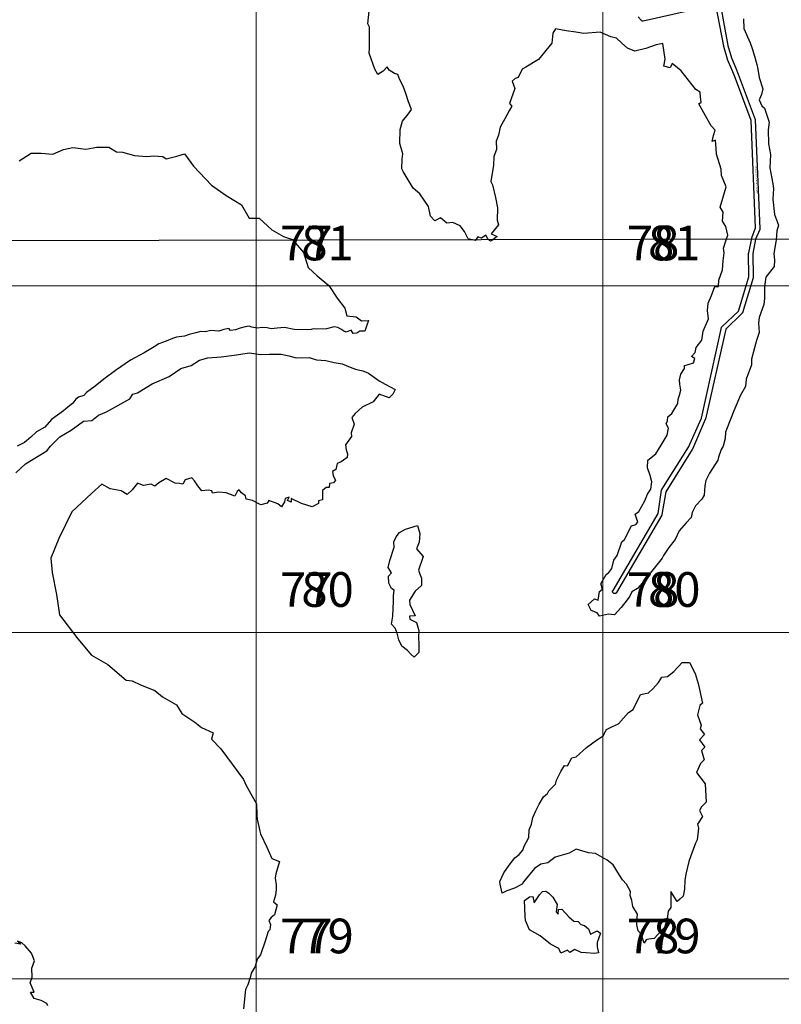
# Model space of a CAD drawing. Units: millimetres. Extents: x 169991 to 200991, y 1645682 to 1691682.
# Drawn here: x 176309 to 178505, y 1677608 to 1680450 of the extents above; entities that cross this region are included whole.
import ezdxf

# ---------------------------------------------------------------- set-up
doc = ezdxf.new("R2010")
doc.units = ezdxf.units.MM
for name, color, linetype in [('BASE_COM_ILHAS', 7, 'Continuous'), ('LOGRADOURO', 172, 'Continuous'), ('MALHA10', 1, 'Continuous'), ('MALHACTM', 7, 'Continuous'), ('Quadras', 7, 'Continuous')]:
    doc.layers.add(name, color=color, linetype=linetype)
doc.styles.get("Standard").update_dxf_attribs({"font": 'arial.ttf'})

# ---------------------------------------------------------------- blocks, each defined once
blk = doc.blocks.new('MALHACTM')
at = {"layer": 'MALHACTM', "linetype": 'Continuous', "lineweight": 0}
for p, q in [((176991, 1645682), (176991, 1691682)), ((177991, 1645682), (177991, 1691682)), ((169991, 1679682), (200991, 1679682)), ((169991, 1678682), (200991, 1678682)), ((169991, 1677682), (200991, 1677682))]:
    blk.add_line(p, q, dxfattribs=at)
for s, p in [('77', (177059.9, 1679755.7)), ('  81', (177059.9, 1679755.7)), ('78', (178059.9, 1679755.7)), ('  81', (178059.9, 1679755.7)), ('77', (177059.9, 1678755.7)), ('  80', (177059.9, 1678755.7)), ('78', (178059.9, 1678755.7)), ('  80', (178059.9, 1678755.7)), ('77', (177059.9, 1677755.7)), ('  79', (177059.9, 1677755.7)), ('78', (178059.9, 1677755.7)), ('  79', (178059.9, 1677755.7))]:
    blk.add_text(s, height=100, dxfattribs=at).set_placement(p)
blk = doc.blocks.new('MALHA10')
at = {"layer": 'MALHA10'}
blk.add_line((175877.41, 1679812), (180701.91, 1679822), dxfattribs=at)
at = {"layer": 'MALHA10', "extrusion": (-1.22461e-16, 0, -1)}
blk.add_line((175877.41, 1679812), (180701.91, 1679822), dxfattribs=at)

msp = doc.modelspace()

# ---------------------------------------------------------------- linework, layer by layer
at = {"layer": 'BASE_COM_ILHAS', "color": 7, "linetype": 'Continuous'}
for points in [[(178396.5, 1680453.1), (178397.3, 1680425.2), (178415.6, 1680383.6), (178420.9, 1680367.5), (178428.4, 1680345.2), (178435.1, 1680321.2), (178437.4, 1680307.4), (178441.9, 1680283.1), (178452, 1680250.4), (178448.6, 1680234.6), (178441.5, 1680218.5), (178449.4, 1680201.2), (178456.5, 1680194.9), (178470, 1680154.2), (178467.8, 1680132.1), (178468.1, 1680092), (178474.1, 1680061.6), (178472.3, 1680022.4), (178481.3, 1679976.1), (178482.8, 1679963.4), (178481.3, 1679932.5), (178485.8, 1679887.5), (178497, 1679857.1), (178492.9, 1679840.6), (178490.2, 1679815.1), (178489.5, 1679808.8), (178483.5, 1679775.4), (178485.8, 1679755.9), (178484.6, 1679737.9), (178460.6, 1679707.4), (178456.5, 1679679.9), (178456.9, 1679645.1), (178455.4, 1679627.9), (178441.2, 1679590.6), (178440, 1679573.9), (178441.2, 1679547.1), (178434, 1679524.2), (178427.7, 1679502.9), (178419.8, 1679470.6), (178419.8, 1679453.8), (178403.7, 1679412.9), (178401.8, 1679391.4), (178387.9, 1679367), (178368.4, 1679321.2), (178349.7, 1679272), (178344.8, 1679260), (178343.7, 1679241.4), (178338.1, 1679219.1), (178332.1, 1679209.9), (178324.6, 1679187.9), (178322.3, 1679178.9), (178298.7, 1679141.4), (178287.8, 1679119.8), (178285.2, 1679105), (178282.6, 1679077.6), (178275.8, 1679066.4), (178258.2, 1679046.9), (178248.5, 1679028.1), (178245.8, 1679013.1), (178230.8, 1678997.8), (178210.6, 1678975.2), (178199, 1678950), (178180.6, 1678927.1), (178165.6, 1678903.9), (178162.2, 1678896.4), (178139, 1678866.8), (178116.9, 1678838.9), (178103.7, 1678823.6), (178090.3, 1678808.6), (178074.1, 1678799.2), (178068.5, 1678786), (178061, 1678775.9), (178043.8, 1678753.4), (178024.3, 1678732.9), (178006.6, 1678734.4), (177980.8, 1678728.4), (177974.4, 1678738.4), (177956.8, 1678745.5), (177948.3, 1678762.6), (177966.9, 1678778.9), (177977.4, 1678774.9), (177979.3, 1678787.1), (177981.1, 1678799.9), (177989.4, 1678806.4), (177984.9, 1678822.1), (177999.9, 1678849.1), (178007.8, 1678855.1), (178016.8, 1678866.4), (178022.8, 1678890.4), (178031.8, 1678903.5), (178045.6, 1678943.6), (178052.8, 1678950), (178073.7, 1678989.9), (178086.1, 1678993.2), (178091.7, 1678999.9), (178087.2, 1679014.2), (178083.9, 1679022.9), (178094.4, 1679030.4), (178111.6, 1679061.1), (178119.1, 1679080.6), (178128.8, 1679095.6), (178132.2, 1679116.6), (178127, 1679134.4), (178119.1, 1679157.2), (178120.6, 1679178.6), (178143.1, 1679196.9), (178158.8, 1679221.9), (178176.5, 1679251), (178179.8, 1679270.9), (178173.1, 1679283.6), (178177.2, 1679292.8), (178178.3, 1679303.9), (178189.6, 1679313.8), (178206.5, 1679342.9), (178208.3, 1679354.9), (178212.1, 1679366.2), (178215.5, 1679381.4), (178213.2, 1679398.5), (178211.7, 1679410.9), (178215.5, 1679427), (178226.3, 1679443.1), (178226.3, 1679451.9), (178234.2, 1679453.8), (178251.8, 1679459.4), (178256.3, 1679472.4), (178246.6, 1679477.8), (178256.7, 1679489.8), (178260.1, 1679504.4), (178276.2, 1679525.4), (178279.9, 1679551.4), (178295.7, 1679586.5), (178293, 1679610.9), (178294.9, 1679632.4), (178303.9, 1679653.8), (178313.3, 1679679.9), (178323.8, 1679680.4), (178324.9, 1679698.4), (178335.8, 1679728), (178338, 1679754.4), (178341, 1679776.9), (178338.4, 1679791.1), (178346.3, 1679814.9), (178350.8, 1679828.2), (178345.5, 1679853.4), (178335.4, 1679869.1), (178338, 1679895), (178329.4, 1679908.9), (178336.5, 1679934.8), (178346.7, 1679968.1), (178333.2, 1680000.8), (178332.4, 1680018.4), (178318.9, 1680062.4), (178317.4, 1680078.5), (178315.9, 1680102.9), (178306.2, 1680099.1), (178309.9, 1680116.1), (178314.4, 1680131.4), (178302.8, 1680144.1), (178286.7, 1680172.6), (178267.5, 1680207.6), (178274.3, 1680212.5), (178272, 1680226.8), (178271.3, 1680241), (178259.3, 1680248.5), (178216.5, 1680302.6), (178190.7, 1680324.2), (178184.7, 1680311.6), (178166.3, 1680316.1), (178170.4, 1680336.2), (178163.3, 1680381.8), (178144.5, 1680377.6), (178114.2, 1680367.1), (178083.4, 1680359.2), (178061.7, 1680367.9), (178045.9, 1680382.1), (178030.2, 1680396.8), (178013.3, 1680400.9), (177982.9, 1680414), (177935.7, 1680410.6), (177913.2, 1680414.4), (177884.7, 1680418.1), (177854, 1680424.1), (177846.5, 1680411.4), (177843.1, 1680382.1), (177804.8, 1680335.1), (177768.9, 1680313.4), (177758.4, 1680307.1), (177746.4, 1680283.8), (177737.7, 1680280.1), (177729.5, 1680272.5), (177737, 1680251.5), (177721.6, 1680208), (177728, 1680200.9), (177721.6, 1680188.8), (177708.5, 1680163.6), (177695, 1680140.4), (177690.1, 1680117.1), (177683, 1680099.5), (177684.1, 1680075.9), (177675.9, 1680055.2), (177675.5, 1680030.4), (177668, 1679982.8), (177672.9, 1679973.4), (177681.1, 1679937.4), (177686.8, 1679907), (177686.4, 1679871.4), (177689.8, 1679857.8), (177668.4, 1679831.9), (177686.4, 1679824.1), (177670.7, 1679813.4), (177666.5, 1679810.6), (177663.8, 1679813.4), (177659.4, 1679818.1), (177653.4, 1679828.6), (177641, 1679819.6), (177630.5, 1679823.2), (177622.3, 1679813.2), (177602.4, 1679818.1), (177591.9, 1679838.6), (177579.5, 1679854.8), (177558.2, 1679865.2), (177540.9, 1679863.1), (177522.5, 1679878.5), (177505.7, 1679869.8), (177494, 1679883.4), (177488, 1679910.8), (177462.5, 1679947.5), (177443.8, 1679964.4), (177414.5, 1680011.6), (177410.8, 1680019.6), (177411.9, 1680047.4), (177413.8, 1680062.8), (177405.2, 1680092.8), (177406.3, 1680133.2), (177413, 1680157.6), (177429.2, 1680177.1), (177438.9, 1680191.1), (177429.9, 1680212.9), (177422.4, 1680236.9), (177415.3, 1680258.2), (177405.5, 1680276.2), (177399.9, 1680292.1), (177389.8, 1680294.6), (177374, 1680304.4), (177368.8, 1680314.1), (177356.8, 1680301.4), (177342.2, 1680292.4), (177332.8, 1680307.8), (177317, 1680353.9), (177317.8, 1680369.2), (177317.8, 1680428.2), (177312.9, 1680438), (177319.7, 1680502.9)], [(176307.3, 1680043.1), (176341.8, 1680065), (176370.7, 1680064.6), (176404.5, 1680062), (176435.6, 1680075.1), (176462.6, 1680081.1), (176499.7, 1680077), (176531.2, 1680082.6), (176565.7, 1680082.2), (176587.8, 1680069.1), (176605.4, 1680067.6), (176639.9, 1680058.2), (176675.5, 1680054.9), (176695, 1680056.8), (176721.3, 1680054.9), (176731, 1680049.1), (176761.8, 1680056.4), (176784.6, 1680063.1), (176810.1, 1680027.1), (176862.3, 1679972.6), (176903.9, 1679943), (176948.1, 1679915.6), (176970.6, 1679877.6), (176999.9, 1679877.2), (177035.9, 1679843.9), (177069.6, 1679824.4), (177095.9, 1679815.8), (177098.8, 1679812.2), (177127, 1679777.9), (177140.5, 1679735.1), (177166.7, 1679711.1), (177200.1, 1679682.9), (177224.5, 1679646.9), (177246.6, 1679617.6), (177252.2, 1679595.9), (177279.2, 1679592.9), (177294.2, 1679581.2), (177315.2, 1679581.6), (177310, 1679568.1), (177304.7, 1679551.2), (177299.8, 1679551.2), (177290.1, 1679551.2), (177281.5, 1679545.1), (177270.2, 1679544.8), (177264.6, 1679554.2), (177250.3, 1679548.1), (177243.6, 1679551.2), (177234.6, 1679556.9), (177226, 1679561.8), (177216.2, 1679564), (177193.4, 1679558), (177165.6, 1679557.2), (177156.2, 1679558.4), (177149.5, 1679556.5), (177140.1, 1679555.4), (177100.4, 1679556.5), (177072.6, 1679561.8), (177051.6, 1679559.5), (177034.4, 1679558.4), (177022.4, 1679560.6), (177008.5, 1679561.4), (176993.5, 1679559.5), (176978.1, 1679562.9), (176970.6, 1679565.5), (176959.4, 1679563.6), (176944.4, 1679560.2), (176930.9, 1679554.9), (176916.6, 1679553.1), (176911.8, 1679559.1), (176897.5, 1679555.6), (176882.9, 1679551.1), (176860, 1679553.1), (176843.5, 1679549.2), (176831.2, 1679550.1), (176816.5, 1679546.6), (176797.8, 1679542.1), (176783.9, 1679537.2), (176761.4, 1679533.9), (176749.8, 1679529.8), (176731.4, 1679522.6), (176710.4, 1679515.1), (176696.9, 1679506.1), (176668.1, 1679488.9), (176628.3, 1679467.1), (176585.2, 1679437.9), (176551.1, 1679412.4), (176526.7, 1679392.4), (176501.6, 1679374.1), (176493.7, 1679365.8), (176478.3, 1679360.6), (176471.2, 1679355.2), (176462.2, 1679343.2), (176442.4, 1679327.1), (176435.6, 1679321.6), (176400.7, 1679296.4), (176380.9, 1679274.6), (176357.6, 1679261.1), (176340.8, 1679245), (176322.8, 1679229.9), (176301.4, 1679219.8)], [(176297.6, 1679142.5), (176325.8, 1679168.4), (176386.9, 1679205.9), (176397.4, 1679219.8), (176424.4, 1679246.5), (176457.7, 1679265.2), (176493, 1679291.9), (176517, 1679293.4), (176536.5, 1679309.1), (176559, 1679318.6), (176626.8, 1679355.6), (176635.1, 1679369.9), (176649, 1679372.9), (176690.6, 1679399.2), (176740.1, 1679420.6), (176773.8, 1679443.9), (176803.4, 1679451.8), (176827, 1679467.9), (176851.4, 1679474.2), (176890.4, 1679476.9), (176927.9, 1679482.1), (176971.4, 1679488.9), (177002.1, 1679483.6), (177029.5, 1679485.1), (177063.3, 1679484.8), (177085, 1679480.2), (177106, 1679474.2), (177144.2, 1679475.4), (177164.9, 1679468.6), (177191.5, 1679466.8), (177216.2, 1679460.4), (177238.7, 1679456.6), (177262, 1679447.6), (177277.3, 1679442), (177298.3, 1679436.8), (177314.5, 1679430), (177346, 1679408.2), (177363.2, 1679398.5), (177392.1, 1679382.6), (177384.6, 1679369.1), (177374.1, 1679358.6), (177345.6, 1679369.9), (177328, 1679347.4), (177296.8, 1679332.1), (177276.6, 1679313.6), (177267.2, 1679302), (177273.6, 1679282.9), (177265, 1679257.8), (177265.7, 1679247.6), (177248.5, 1679223.6), (177250.4, 1679209.2), (177254.1, 1679197.6), (177253.4, 1679186.8), (177243.2, 1679179.2), (177236.1, 1679174.4), (177224.1, 1679169.6), (177220.4, 1679151.9), (177210.6, 1679146.6), (177212.9, 1679134.2), (177220, 1679121.1), (177214, 1679114), (177202.8, 1679111.4), (177201.6, 1679100.1), (177193, 1679100.1), (177182.5, 1679091.5), (177181.8, 1679077.2), (177182.1, 1679064.5), (177170.9, 1679061.9), (177170.9, 1679053.6), (177152.5, 1679043.8), (177121.8, 1679053.6), (177092.1, 1679068.6), (177091.8, 1679057.6), (177081.3, 1679062.2), (177086.5, 1679072), (177074.5, 1679068.2), (177073, 1679058.8), (177063.6, 1679043.8), (177053.1, 1679052.8), (177027.3, 1679062.6), (177022.3, 1679054.6), (177004, 1679049.8), (176980, 1679062.9), (176961.7, 1679066.4), (176960.2, 1679076.1), (176948.5, 1679085.1), (176941.4, 1679093), (176936.2, 1679088.5), (176929.4, 1679074.6), (176904.3, 1679084.4), (176882.2, 1679086.6), (176864.9, 1679083.6), (176862.7, 1679090), (176852.2, 1679092.6), (176833.8, 1679090), (176822.2, 1679104.6), (176812.8, 1679119.2), (176805.3, 1679127.9), (176786.2, 1679121.9), (176779.4, 1679109.9), (176770.1, 1679111.8), (176757.7, 1679112.9), (176731.1, 1679126), (176710.1, 1679113.6), (176698.5, 1679103.5), (176688, 1679109.5), (176666.2, 1679106.1), (176649, 1679112.5), (176633.2, 1679093), (176618.6, 1679080.2), (176601.3, 1679090), (176570.2, 1679096.4), (176546.2, 1679109.5), (176516.2, 1679082.9), (176458.9, 1679030.2), (176421.8, 1678952.6), (176398.9, 1678896.2), (176403, 1678855.1), (176415, 1678790.9), (176423.3, 1678732.2), (176476.9, 1678663.2), (176515.5, 1678616), (176562.8, 1678589), (176616.4, 1678543.6), (176633.6, 1678542.1), (176657.6, 1678530.8), (176698.9, 1678514.6), (176721, 1678496.2), (176760.7, 1678473), (176776.1, 1678448.2), (176813.6, 1678423.1), (176833.1, 1678407.6), (176866.5, 1678391.9), (176862, 1678373.9), (176889.3, 1678345.9), (176954.6, 1678257.4), (176962.1, 1678239.6), (176991.7, 1678187.1), (176993.2, 1678154.4), (176993.6, 1678142.9), (177001.5, 1678108.6), (177003.3, 1678100.4), (177022.1, 1678061.8), (177036.3, 1678029.4), (177058.4, 1678020.9), (177047.2, 1677984.9), (177045.7, 1677972.4), (177048.3, 1677953.4), (177048.3, 1677940.1), (177046.5, 1677923.6), (177041.2, 1677904.1), (177051.3, 1677895.9), (177043.5, 1677866.6), (177034.5, 1677859.1), (177027, 1677850.4), (177032.2, 1677838.4), (177030.7, 1677823.9), (177025.1, 1677818.5), (177016.5, 1677791.1), (177003.3, 1677751.4), (176994, 1677738.6), (176988, 1677717.9), (176976.7, 1677698.1), (176974.1, 1677688.8), (176967, 1677664.4), (176959.8, 1677651.5), (176959.1, 1677642.1), (176953.9, 1677595.6)], [(177456.2, 1678990.5), (177462.6, 1678967.4), (177461.1, 1678941.9), (177453.6, 1678922.6), (177472.7, 1678900.5), (177459.2, 1678861.4), (177462.2, 1678852.9), (177467.5, 1678838.2), (177467.5, 1678817.2), (177449.8, 1678800.4), (177433, 1678774.9), (177434.5, 1678762.4), (177449.1, 1678729.9), (177433, 1678728.6), (177433.7, 1678719.6), (177453.6, 1678710.2), (177457, 1678697.4), (177460, 1678687.4), (177458.8, 1678667.9), (177459.6, 1678646.9), (177460.4, 1678623.5), (177446.1, 1678610.4), (177436.7, 1678619), (177427.7, 1678629.9), (177410.5, 1678641.9), (177402.2, 1678660.8), (177397.4, 1678679.4), (177391.4, 1678694.1), (177380.9, 1678705.8), (177385, 1678728.4), (177386.5, 1678771.9), (177386.5, 1678787.5), (177388.4, 1678803.4), (177381.2, 1678808.5), (177373.4, 1678824.4), (177373, 1678843.9), (177380.9, 1678853.6), (177371.9, 1678868.9), (177376.7, 1678889.6), (177388.7, 1678927.9), (177387.6, 1678942.9), (177395.1, 1678957.5), (177404.1, 1678969.9), (177421.7, 1678979.8), (177456.2, 1678990.5)], [(178109.6, 1677785.4), (178100.8, 1677811.4), (178092.5, 1677820.1), (178088.8, 1677837.8), (178088.4, 1677847.1), (178090.3, 1677868.4), (178076.8, 1677890.9), (178074.5, 1677908.4), (178069.3, 1677922.9), (178070.4, 1677934.5), (178059.2, 1677955.5), (178047.2, 1677967.5), (178038.5, 1677981.4), (178020.5, 1678011.4), (178002.9, 1678024.9), (177969.9, 1678043.4), (177949.3, 1678045.6), (177913.7, 1678056.1), (177893.1, 1678044.4), (177852.9, 1678033.2), (177831.6, 1678017.1), (177811.7, 1678012.6), (177793.7, 1678000.6), (177762.2, 1677962.4), (177758.1, 1677954.9), (177735.6, 1677943.5), (177713.8, 1677935.6), (177700.7, 1677929.6), (177694.7, 1677955.5), (177694, 1677962.6), (177705.6, 1677988.2), (177720.6, 1678010.4), (177736.7, 1678030.9), (177749.8, 1678041.1), (177760, 1678053.1), (177764.1, 1678065.1), (177777.2, 1678089.9), (177778, 1678112.4), (177785.1, 1678128.5), (177788.8, 1678148.1), (177797.1, 1678167.2), (177807.2, 1678185.9), (177819.6, 1678206.9), (177831.2, 1678217.1), (177834.6, 1678224.6), (177854.1, 1678243.4), (177857.1, 1678255.4), (177869.8, 1678280.1), (177880.3, 1678297.4), (177888.5, 1678296.4), (177901.7, 1678319.6), (177914, 1678322.6), (177944, 1678349.6), (177972.2, 1678370.9), (177991.7, 1678382.9), (178001, 1678401.4), (178019, 1678410.4), (178035.9, 1678417.9), (178064.8, 1678450.9), (178078.3, 1678458.9), (178099.6, 1678502.4), (178122.1, 1678507.6), (178135.3, 1678519.2), (178151.4, 1678537.2), (178160.8, 1678553), (178177.6, 1678554.5), (178195.2, 1678569.1), (178219.6, 1678595), (178240.2, 1678594.6), (178256.7, 1678563.1), (178265.7, 1678534.6), (178277.7, 1678477.9), (178270.2, 1678470.9), (178263.5, 1678443.9), (178274.4, 1678413.9), (178271.7, 1678403.4), (178284.1, 1678387.5), (178269.1, 1678371.4), (178285.2, 1678351.1), (178275.5, 1678340.9), (178283, 1678314.4), (178272.5, 1678303.1), (178260.9, 1678277.9), (178285.6, 1678244.5), (178289, 1678191.9), (178275.5, 1678178.4), (178269.1, 1678167.6), (178278.1, 1678150.8), (178263.5, 1678128.5), (178266.9, 1678116.5), (178262.8, 1678082.9), (178258.3, 1678073.9), (178244, 1678036.9), (178239.1, 1678020.4), (178229.8, 1677984.1), (178227.1, 1677966), (178226, 1677940.9), (178221.9, 1677920.6), (178212.5, 1677912.4), (178205.4, 1677904.9), (178187, 1677933.9), (178186.3, 1677905.4), (178187, 1677887.9), (178179.5, 1677877.1), (178175.8, 1677854.9), (178168.3, 1677830.2), (178150.7, 1677811.1), (178138.3, 1677798.6), (178123.3, 1677796.4), (178115.8, 1677794.1), (178109.6, 1677785.4)], [(177977.7, 1677757.4), (177966.6, 1677755.1), (177942.2, 1677757.4), (177928.3, 1677758.1), (177910.3, 1677767.1), (177895.3, 1677758.1), (177889, 1677764.5), (177869.5, 1677756.4), (177863.8, 1677769.4), (177839.8, 1677782.1), (177810.2, 1677806.1), (177779.5, 1677823.4), (177767.5, 1677850.4), (177766.7, 1677863.2), (177764.8, 1677908.4), (177778.7, 1677918.4), (177788.5, 1677919.5), (177792.6, 1677901.1), (177808.3, 1677924), (177816.6, 1677933.9), (177826, 1677935.4), (177834.6, 1677929.4), (177846.6, 1677917.4), (177858.6, 1677896.6), (177856.3, 1677875.2), (177862.3, 1677868.9), (177863.1, 1677882.4), (177872.4, 1677883.4), (177892.3, 1677860.9), (177906.6, 1677848.6), (177919.7, 1677847.4), (177927.2, 1677839.2), (177938.1, 1677836.2), (177949.7, 1677826.1), (177955.3, 1677810.6), (177974.8, 1677820.1), (177983.8, 1677813.8), (177974.4, 1677787), (177974.4, 1677774.4), (177977.7, 1677757.4)], [(176390.3, 1677604.4), (176386.9, 1677610.6), (176370.5, 1677619.4), (176350.2, 1677625.4), (176339.7, 1677643.6), (176350.6, 1677643.6), (176338.6, 1677670.4), (176344.6, 1677687.2), (176344.2, 1677713.1), (176351.3, 1677733.8), (176343.1, 1677755.9), (176324.3, 1677777.4), (176315.3, 1677786.4), (176303, 1677790.4), (176312.3, 1677781.9), (176295.1, 1677784.9)]]:
    msp.add_lwpolyline(points, dxfattribs=at)
at = {"layer": 'Quadras', "color": 7, "linetype": 'Continuous'}
msp.add_lwpolyline([(178328, 1680502), (178351, 1680376), (178362, 1680340), (178374, 1680310), (178381, 1680293), (178381, 1680293), (178430, 1680162), (178430, 1680161), (178430, 1680161), (178443, 1679848), (178443, 1679847), (178443, 1679846), (178443, 1679845), (178431, 1679817), (178423, 1679775), (178424, 1679707), (178424, 1679706), (178424, 1679705), (178393, 1679604), (178392, 1679603), (178392, 1679602), (178391, 1679601), (178345, 1679557), (178287, 1679297), (178286, 1679296), (178286, 1679296), (178249, 1679211), (178248, 1679210), (178172, 1679088), (178161, 1679022), (178161, 1679021), (178161, 1679020), (178030, 1678797), (178029, 1678796), (178029, 1678795), (178028, 1678794), (178027, 1678794), (178026, 1678794), (178025, 1678794), (178024, 1678794), (178023, 1678794), (178022, 1678794), (178021, 1678795), (178020, 1678796), (178020, 1678797), (178019, 1678798), (178019, 1678799), (178019, 1678800), (178019, 1678801), (178019, 1678802), (178020, 1678803), (178150, 1679025), (178160, 1679092), (178160, 1679092), (178160, 1679093), (178161, 1679094), (178238, 1679216), (178275, 1679300), (178333, 1679562), (178333, 1679563), (178334, 1679563), (178334, 1679564), (178335, 1679565), (178382, 1679609), (178412, 1679708), (178411, 1679776), (178412, 1679777), (178420, 1679820), (178420, 1679821), (178420, 1679821), (178431, 1679849), (178418, 1680159), (178370, 1680288), (178363, 1680306), (178350, 1680335), (178350, 1680336), (178340, 1680373), (178340, 1680374), (178317, 1680493), (178107, 1680446), (178106, 1680446), (178105, 1680446), (178104, 1680446), (178103, 1680447), (178102, 1680447), (178102, 1680448), (178101, 1680449), (178093, 1680458)], dxfattribs=at)

# ---------------------------------------------------------------- block references
at = {"lineweight": 0}
for name in ['MALHACTM', 'MALHA10']:
    msp.add_blockref(name, (0, 0), dxfattribs=at)

# ---------------------------------------------------------------- texts
at = {"layer": 'LOGRADOURO'}
msp.add_text('JOAO INACIO DA SILVEIRA I MARINHEIROS', height=3, rotation=273, dxfattribs=at).set_placement((178430, 1680027))

doc.saveas('drawing.dxf')
